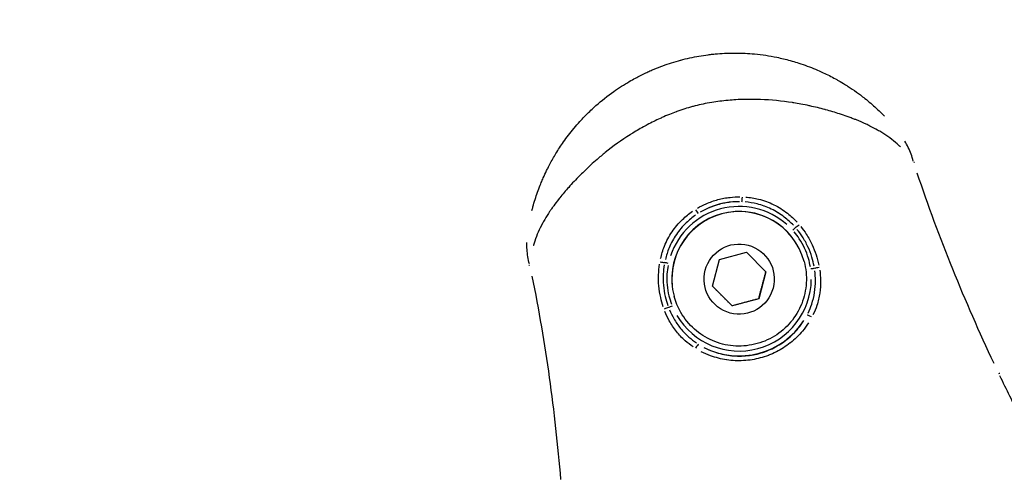
# Model space of a CAD drawing. Units: millimetres. Extents: x -784 to 85638, y -16224 to 8900.
# Drawn here: x 8651 to 8754, y -8609 to -8560 of the extents above; entities that cross this region are included whole.
import ezdxf

# ---------------------------------------------------------------- set-up
doc = ezdxf.new("R2010")
doc.units = ezdxf.units.MM
doc.header["$MEASUREMENT"] = 0
doc.styles.get("Standard").update_dxf_attribs({"font": 'square721_bt_roman.ttf'})
doc.dimstyles.get("Standard").update_dxf_attribs({"dimtxt": 200, "dimasz": 100, "dimexe": 0.18, "dimexo": 0.0625, "dimgap": 40, "dimtad": 1, "dimdec": 0, "dimlfac": 0.1, "dimrnd": 5, "dimzin": 0, "dimdsep": 46, "dimtxsty": 'Standard', "dimcen": 0.09, "dimse1": 1, "dimse2": 1, "dimadec": 0, "dimazin": 0, "dimtfac": 1, "dimtdec": 0, "dimtofl": 0, "dimtmove": 0, "dimatfit": 3, "dimfxl": 1, "dimtolj": 1, "dimtzin": 0, "dimarcsym": 0})

# ---------------------------------------------------------------- blocks, each defined once
blk = doc.blocks.new('*D11')
at = {"color": 0, "lineweight": -2, "transparency": 16777216}
blk.add_line((414.92, 494.85), (16548.6, 494.85), dxfattribs=at)
at = {"color": 0, "transparency": 16777216}
for points in [[(414.92, 528.19), (414.92, 461.52), (214.92, 494.85)], [(16548.6, 528.19), (16548.6, 461.52), (16748.6, 494.85)]]:
    blk.add_solid(points, dxfattribs=at)
at = {"layer": 'Defpoints', "color": 0, "transparency": 16777216}
for p in [(16748.6, 494.85), (16748.6, -10746.08), (214.92, -15882.82)]:
    blk.add_point(p, dxfattribs=at)
at = {"color": 0, "transparency": 16777216, "insert": (8481.76, 941.49), "char_height": 520, "attachment_point": 5}
blk.add_mtext('\\A1;1655', dxfattribs=at)

msp = doc.modelspace()

# ---------------------------------------------------------------- linework, layer by layer
for p, q in [((8723.95, -8585.43), (8726.74, -8584.68)), ((8726.74, -8584.68), (8728.78, -8586.72)), ((8723.2, -8588.21), (8723.95, -8585.43)), ((8732.75, -8585.63), (8732.74, -8585.62)), ((8728.78, -8586.72), (8728.03, -8589.51)), ((8725.25, -8590.26), (8723.2, -8588.21)), ((8719.22, -8589.25), (8719.22, -8589.24)), ((8728.03, -8589.51), (8725.25, -8590.26)), ((8728.03, -8589.49), (8728.03, -8589.51)), ((8725.25, -8590.26), (8725.24, -8590.23))]:
    msp.add_line(p, q)
for centre, major_axis, ratio, start_param, end_param in [((8742.81, -8575.75), (1.42, 0.47), 0.008576, 5.941405, 6.17301), ((8725.98, -8587.43), (5.57, 5.05), 0.999979, 0.109503, 2.080559), ((8725.98, -8587.43), (6.8, 4.25), 0.999969, 1.005025, 1.541019), ((8726.29, -8578.92), (-0.019, -0.5), 0.077307, 0.105583, 1.524121), ((8725.98, -8587.43), (-6.76, -1.81), 0.999963, 3.141593, 6.283185), ((8725.99, -8587.44), (6.76, 1.81), 0.999963, 0.15708, 2.984513), ((8721.47, -8580.21), (0.266, -0.423), 0.077441, 4.759083, 6.177606), ((8731.55, -8582.38), (-0.37, -0.336), 0.007639, 3.806495, 4.660986), ((8732.15, -8581.83), (0.383, 0.321), 0.063641, 3.817103, 4.836933), ((8717.84, -8585.66), (0.492, -0.087), 0.063733, 4.588031, 5.607771), ((8705.57, -8585.72), (-1.47, -0.3), 0.008576, 0.110172, 0.341935), ((8718.64, -8585.84), (0.489, -0.106), 0.007635, 1.622211, 2.47678), ((8733.43, -8586.42), (0.495, 0.068), 0.008523, 0.67858, 1.524862), ((8734.23, -8586.3), (0.492, 0.089), 0.04955, 1.421031, 2.451886), ((8725.98, -8587.43), (-6.96, -2.85), 0.999964, 0.144431, 2.744182), ((8718.28, -8590.58), (0.47, 0.17), 0.049681, 0.689694, 1.720534), ((8719.03, -8590.28), (-0.463, -0.189), 0.008522, 4.758319, 5.604621), ((8725.98, -8587.43), (7.07, -3.79), 0.999998, 4.730815, 6.201482), ((8733.49, -8591.46), (-0.442, 0.234), 0.11858, 4.720432, 6.162023), ((8721.5, -8594.67), (0.266, 0.424), 0.118523, 0.121157, 1.56261), ((8751.82, -8597.87), (1.35, 0.65), 0.008445, 5.815308, 6.035835)]:
    msp.add_ellipse(centre, major_axis=major_axis, ratio=ratio, start_param=start_param, end_param=end_param)
msp.add_ellipse((8725.99, -8587.47), major_axis=(-3.53, 0.94), ratio=0.999982)
for points, knots in [([(8704.43, -8580.34), (8704.46, -8580.2), (8704.5, -8580.07), (8704.53, -8579.94), (8704.6, -8579.69), (8704.68, -8579.43), (8704.76, -8579.17), (8704.91, -8578.68), (8705.09, -8578.19), (8705.29, -8577.69), (8705.35, -8577.52), (8705.43, -8577.34), (8705.5, -8577.16), (8705.53, -8577.09), (8705.57, -8577.02), (8705.6, -8576.94), (8705.71, -8576.69), (8705.83, -8576.44), (8705.95, -8576.18), (8706.02, -8576.05), (8706.09, -8575.91), (8706.16, -8575.77), (8706.34, -8575.4), (8706.54, -8575.04), (8706.76, -8574.68), (8706.81, -8574.59), (8706.87, -8574.5), (8706.92, -8574.4), (8707.17, -8574), (8707.43, -8573.6), (8707.71, -8573.2), (8708.04, -8572.72), (8708.4, -8572.25), (8708.79, -8571.79), (8708.8, -8571.78), (8708.8, -8571.77), (8708.81, -8571.76), (8709.01, -8571.53), (8709.21, -8571.29), (8709.42, -8571.06), (8709.57, -8570.89), (8709.73, -8570.73), (8709.89, -8570.56), (8709.95, -8570.51), (8710, -8570.45), (8710.06, -8570.39), (8710.39, -8570.06), (8710.73, -8569.73), (8711.08, -8569.42), (8711.67, -8568.9), (8712.29, -8568.41), (8712.94, -8567.95), (8713.2, -8567.77), (8713.47, -8567.58), (8713.74, -8567.41), (8714.01, -8567.23), (8714.29, -8567.07), (8714.56, -8566.91), (8714.77, -8566.78), (8714.98, -8566.66), (8715.2, -8566.55), (8715.55, -8566.36), (8715.91, -8566.18), (8716.27, -8566.01), (8716.41, -8565.94), (8716.56, -8565.88), (8716.71, -8565.81), (8716.86, -8565.74), (8717, -8565.68), (8717.15, -8565.62), (8717.45, -8565.5), (8717.75, -8565.38), (8718.05, -8565.27), (8718.65, -8565.05), (8719.27, -8564.85), (8719.9, -8564.69), (8719.9, -8564.68), (8719.9, -8564.68), (8719.91, -8564.68), (8720.54, -8564.51), (8721.18, -8564.37), (8721.81, -8564.26), (8722.13, -8564.21), (8722.45, -8564.16), (8722.77, -8564.12), (8722.92, -8564.1), (8723.07, -8564.08), (8723.22, -8564.07), (8723.4, -8564.05), (8723.57, -8564.03), (8723.74, -8564.02), (8724.06, -8563.99), (8724.38, -8563.97), (8724.71, -8563.96), (8724.77, -8563.96), (8724.84, -8563.96), (8724.91, -8563.95), (8725.17, -8563.95), (8725.42, -8563.94), (8725.68, -8563.95), (8725.99, -8563.95), (8726.3, -8563.96), (8726.6, -8563.97), (8726.94, -8563.99), (8727.27, -8564.01), (8727.6, -8564.04), (8728.38, -8564.12), (8729.15, -8564.23), (8729.91, -8564.39), (8730.38, -8564.49), (8730.84, -8564.6), (8731.31, -8564.73), (8731.38, -8564.75), (8731.45, -8564.76), (8731.52, -8564.78), (8731.75, -8564.85), (8731.98, -8564.92), (8732.2, -8564.99), (8732.5, -8565.09), (8732.79, -8565.19), (8733.08, -8565.3), (8733.65, -8565.51), (8734.2, -8565.74), (8734.74, -8565.99), (8735.17, -8566.19), (8735.59, -8566.4), (8736, -8566.63), (8736.1, -8566.68), (8736.2, -8566.74), (8736.3, -8566.8), (8736.55, -8566.94), (8736.8, -8567.09), (8737.04, -8567.24), (8737.15, -8567.3), (8737.25, -8567.37), (8737.35, -8567.43), (8737.49, -8567.52), (8737.62, -8567.61), (8737.76, -8567.7), (8738.05, -8567.9), (8738.33, -8568.11), (8738.61, -8568.31), (8738.76, -8568.43), (8738.92, -8568.55), (8739.07, -8568.67), (8739.49, -8569), (8739.88, -8569.34), (8740.26, -8569.69), (8740.45, -8569.87), (8740.64, -8570.05), (8740.82, -8570.23), (8740.92, -8570.32), (8741.01, -8570.42), (8741.11, -8570.52)], [0.00289334, 0.00289334, 0.00289334, 0.00289334, 0.00337031, 0.00337031, 0.00337031, 0.00430598, 0.00430598, 0.00430598, 0.00610218, 0.00610218, 0.00610218, 0.00674063, 0.00674063, 0.00674063, 0.00700941, 0.00700941, 0.00700941, 0.0079231, 0.0079231, 0.0079231, 0.00842579, 0.00842579, 0.00842579, 0.00976725, 0.00976725, 0.00976725, 0.01011094, 0.01011094, 0.01011094, 0.01163242, 0.01163242, 0.01163242, 0.01348126, 0.01348126, 0.01348126, 0.01351697, 0.01351697, 0.01351697, 0.01446554, 0.01446554, 0.01446554, 0.01516642, 0.01516642, 0.01516642, 0.01541704, 0.01541704, 0.01541704, 0.01685157, 0.01685157, 0.01685157, 0.01924804, 0.01924804, 0.01924804, 0.02022189, 0.02022189, 0.02022189, 0.02117484, 0.02117484, 0.02117484, 0.02190705, 0.02190705, 0.02190705, 0.02310615, 0.02310615, 0.02310615, 0.0235922, 0.0235922, 0.0235922, 0.02407272, 0.02407272, 0.02407272, 0.02503992, 0.02503992, 0.02503992, 0.02696252, 0.02696252, 0.02696252, 0.02697624, 0.02697624, 0.02697624, 0.02891275, 0.02891275, 0.02891275, 0.0298802, 0.0298802, 0.0298802, 0.03033283, 0.03033283, 0.03033283, 0.03084705, 0.03084705, 0.03084705, 0.03181345, 0.03181345, 0.03181345, 0.03201799, 0.03201799, 0.03201799, 0.03277939, 0.03277939, 0.03277939, 0.03370315, 0.03370315, 0.03370315, 0.03470615, 0.03470615, 0.03470615, 0.03707346, 0.03707346, 0.03707346, 0.03853635, 0.03853635, 0.03853635, 0.03875862, 0.03875862, 0.03875862, 0.03948832, 0.03948832, 0.03948832, 0.04043628, 0.04043628, 0.04043628, 0.04231975, 0.04231975, 0.04231975, 0.04381409, 0.04381409, 0.04381409, 0.04418488, 0.04418488, 0.04418488, 0.04511003, 0.04511003, 0.04511003, 0.04549925, 0.04549925, 0.04549925, 0.04602906, 0.04602906, 0.04602906, 0.04718441, 0.04718441, 0.04718441, 0.04784722, 0.04784722, 0.04784722, 0.04963914, 0.04963914, 0.04963914, 0.05055472, 0.05055472, 0.05055472, 0.05103141, 0.05103141, 0.05103141, 0.05103141]), ([(8742.79, -8573.72), (8742.79, -8573.72), (8742.78, -8573.72), (8742.78, -8573.71), (8742.66, -8573.61), (8742.55, -8573.5), (8742.43, -8573.4), (8741.94, -8572.97), (8741.41, -8572.58), (8740.83, -8572.22), (8740.69, -8572.13), (8740.54, -8572.05), (8740.39, -8571.96), (8740.14, -8571.82), (8739.88, -8571.68), (8739.6, -8571.54), (8739.47, -8571.48), (8739.33, -8571.41), (8739.19, -8571.34), (8738.87, -8571.19), (8738.54, -8571.05), (8738.2, -8570.91), (8738.09, -8570.87), (8737.98, -8570.82), (8737.87, -8570.78), (8737.72, -8570.73), (8737.58, -8570.67), (8737.43, -8570.62), (8737.17, -8570.52), (8736.9, -8570.43), (8736.63, -8570.34), (8736.57, -8570.32), (8736.5, -8570.3), (8736.44, -8570.28), (8735.97, -8570.13), (8735.48, -8569.98), (8734.98, -8569.85), (8734.96, -8569.84), (8734.94, -8569.84), (8734.93, -8569.83), (8734.41, -8569.69), (8733.88, -8569.56), (8733.34, -8569.45), (8733.32, -8569.44), (8733.29, -8569.44), (8733.27, -8569.43), (8732.99, -8569.37), (8732.7, -8569.31), (8732.4, -8569.26), (8732.16, -8569.21), (8731.92, -8569.17), (8731.67, -8569.13), (8731.62, -8569.12), (8731.57, -8569.11), (8731.53, -8569.11), (8730.44, -8568.94), (8729.34, -8568.83), (8728.22, -8568.78), (8728.16, -8568.78), (8728.1, -8568.78), (8728.04, -8568.78), (8727.51, -8568.76), (8726.98, -8568.76), (8726.45, -8568.78), (8726.4, -8568.78), (8726.35, -8568.78), (8726.31, -8568.78), (8726.02, -8568.79), (8725.73, -8568.8), (8725.45, -8568.82), (8725.18, -8568.84), (8724.92, -8568.86), (8724.66, -8568.89), (8724.64, -8568.89), (8724.62, -8568.89), (8724.6, -8568.9), (8724.32, -8568.92), (8724.04, -8568.96), (8723.76, -8569), (8723.48, -8569.03), (8723.2, -8569.08), (8722.92, -8569.13), (8722.91, -8569.13), (8722.9, -8569.13), (8722.89, -8569.13), (8722.32, -8569.23), (8721.76, -8569.35), (8721.2, -8569.5), (8721.18, -8569.51), (8721.16, -8569.51), (8721.13, -8569.52), (8720.59, -8569.67), (8720.05, -8569.84), (8719.52, -8570.03), (8719.49, -8570.05), (8719.46, -8570.06), (8719.42, -8570.07), (8719.19, -8570.15), (8718.96, -8570.24), (8718.73, -8570.34), (8718.47, -8570.44), (8718.21, -8570.55), (8717.96, -8570.67), (8717.9, -8570.69), (8717.84, -8570.72), (8717.78, -8570.75), (8717.32, -8570.96), (8716.87, -8571.18), (8716.43, -8571.41), (8716.35, -8571.46), (8716.27, -8571.5), (8716.18, -8571.54), (8715.76, -8571.78), (8715.33, -8572.02), (8714.92, -8572.28), (8714.83, -8572.33), (8714.74, -8572.39), (8714.66, -8572.44), (8713.74, -8573.02), (8712.88, -8573.64), (8712.06, -8574.3), (8711.99, -8574.36), (8711.92, -8574.42), (8711.85, -8574.47), (8711.69, -8574.6), (8711.54, -8574.73), (8711.38, -8574.86), (8711.16, -8575.06), (8710.93, -8575.25), (8710.71, -8575.45), (8710.66, -8575.49), (8710.62, -8575.54), (8710.57, -8575.58), (8710.17, -8575.94), (8709.8, -8576.3), (8709.43, -8576.67), (8709.42, -8576.68), (8709.4, -8576.7), (8709.39, -8576.71), (8708.99, -8577.11), (8708.61, -8577.52), (8708.25, -8577.92), (8707.93, -8578.28), (8707.62, -8578.64), (8707.33, -8579), (8707.28, -8579.06), (8707.23, -8579.13), (8707.18, -8579.19), (8707.01, -8579.4), (8706.85, -8579.61), (8706.7, -8579.83), (8706.62, -8579.93), (8706.55, -8580.04), (8706.48, -8580.14), (8706.4, -8580.24), (8706.33, -8580.35), (8706.27, -8580.45), (8706.09, -8580.72), (8705.92, -8580.99), (8705.76, -8581.26), (8705.68, -8581.39), (8705.61, -8581.53), (8705.53, -8581.66), (8705.2, -8582.27), (8704.94, -8582.88), (8704.72, -8583.51), (8704.67, -8583.65), (8704.63, -8583.79), (8704.58, -8583.94), (8704.58, -8583.95), (8704.58, -8583.96), (8704.57, -8583.97)], [0.00290182, 0.00290182, 0.00290182, 0.00290182, 0.00292344, 0.00292344, 0.00292344, 0.00362728, 0.00362728, 0.00362728, 0.00653853, 0.00653853, 0.00653853, 0.00725455, 0.00725455, 0.00725455, 0.00846264, 0.00846264, 0.00846264, 0.00906819, 0.00906819, 0.00906819, 0.01044486, 0.01044486, 0.01044486, 0.01088183, 0.01088183, 0.01088183, 0.01145146, 0.01145146, 0.01145146, 0.01245952, 0.01245952, 0.01245952, 0.01269547, 0.01269547, 0.01269547, 0.01445042, 0.01445042, 0.01445042, 0.01450911, 0.01450911, 0.01450911, 0.01632275, 0.01632275, 0.01632275, 0.01639413, 0.01639413, 0.01639413, 0.01734876, 0.01734876, 0.01734876, 0.01813639, 0.01813639, 0.01813639, 0.01829241, 0.01829241, 0.01829241, 0.02176366, 0.02176366, 0.02176366, 0.02195051, 0.02195051, 0.02195051, 0.0235773, 0.0235773, 0.0235773, 0.0237218, 0.0237218, 0.0237218, 0.02459374, 0.02459374, 0.02459374, 0.02539094, 0.02539094, 0.02539094, 0.02545764, 0.02545764, 0.02545764, 0.02631592, 0.02631592, 0.02631592, 0.02717421, 0.02717421, 0.02717421, 0.02720458, 0.02720458, 0.02720458, 0.02895118, 0.02895118, 0.02895118, 0.02901822, 0.02901822, 0.02901822, 0.03073145, 0.03073145, 0.03073145, 0.03083186, 0.03083186, 0.03083186, 0.03158908, 0.03158908, 0.03158908, 0.03244595, 0.03244595, 0.03244595, 0.0326455, 0.0326455, 0.0326455, 0.03417645, 0.03417645, 0.03417645, 0.03445913, 0.03445913, 0.03445913, 0.03594983, 0.03594983, 0.03594983, 0.03627277, 0.03627277, 0.03627277, 0.03960889, 0.03960889, 0.03960889, 0.03990005, 0.03990005, 0.03990005, 0.04054998, 0.04054998, 0.04054998, 0.04150348, 0.04150348, 0.04150348, 0.04171369, 0.04171369, 0.04171369, 0.04345013, 0.04345013, 0.04345013, 0.04352733, 0.04352733, 0.04352733, 0.0454463, 0.0454463, 0.0454463, 0.04715461, 0.04715461, 0.04715461, 0.04746133, 0.04746133, 0.04746133, 0.04846578, 0.04846578, 0.04846578, 0.04896824, 0.04896824, 0.04896824, 0.0494647, 0.0494647, 0.0494647, 0.05078188, 0.05078188, 0.05078188, 0.05143081, 0.05143081, 0.05143081, 0.05440916, 0.05440916, 0.05440916, 0.0550911, 0.0550911, 0.0550911, 0.05513461, 0.05513461, 0.05513461, 0.05513461]), ([(8744.11, -8575.19), (8743.98, -8574.7), (8743.8, -8574.24), (8743.59, -8573.79), (8743.58, -8573.78), (8743.58, -8573.77), (8743.57, -8573.76), (8743.47, -8573.55), (8743.35, -8573.33), (8743.23, -8573.13)], [0.000127153, 0.000127153, 0.000127153, 0.000127153, 0.001641983, 0.001641983, 0.001641983, 0.001677478, 0.001677478, 0.001677478, 0.002415914, 0.002415914, 0.002415914, 0.002415914]), ([(8752.51, -8596.23), (8751, -8593.01), (8749.56, -8589.75), (8746.89, -8583.15), (8745.65, -8579.81), (8744.52, -8576.43)], [0.00118709, 0.00118709, 0.00118709, 0.00118709, 0.01187092, 0.01187092, 0.02255475, 0.02255475, 0.02255475, 0.02255475]), ([(8721.65, -8580.09), (8721.94, -8579.92), (8722.24, -8579.76), (8722.56, -8579.63), (8722.95, -8579.46), (8723.36, -8579.31), (8723.78, -8579.2), (8723.99, -8579.14), (8724.2, -8579.09), (8724.41, -8579.05), (8724.62, -8579.01), (8724.84, -8578.98), (8725.05, -8578.96), (8725.39, -8578.92), (8725.73, -8578.9), (8726.07, -8578.9)], [0.000256643, 0.000256643, 0.000256643, 0.000256643, 0.001276126, 0.001276126, 0.001276126, 0.002566218, 0.002566218, 0.002566218, 0.003214109, 0.003214109, 0.003214109, 0.00384964, 0.00384964, 0.00384964, 0.004876211, 0.004876211, 0.004876211, 0.004876211]), ([(8726.04, -8579.42), (8725.72, -8579.41), (8725.4, -8579.43), (8725.08, -8579.47), (8724.89, -8579.49), (8724.69, -8579.52), (8724.49, -8579.55), (8724.3, -8579.59), (8724.1, -8579.64), (8723.91, -8579.69), (8723.52, -8579.79), (8723.15, -8579.92), (8722.78, -8580.08), (8722.49, -8580.21), (8722.21, -8580.35), (8721.94, -8580.51)], [0.000238794, 0.000238794, 0.000238794, 0.000238794, 0.001193972, 0.001193972, 0.001193972, 0.00179097, 0.00179097, 0.00179097, 0.002387829, 0.002387829, 0.002387829, 0.003581761, 0.003581761, 0.003581761, 0.004537095, 0.004537095, 0.004537095, 0.004537095]), ([(8731.64, -8581.87), (8731.34, -8581.56), (8731.03, -8581.28), (8730.69, -8581.02), (8730.48, -8580.85), (8730.26, -8580.7), (8730.04, -8580.56), (8730.04, -8580.56), (8730.03, -8580.56), (8730.03, -8580.56), (8729.81, -8580.42), (8729.58, -8580.3), (8729.35, -8580.18), (8729.34, -8580.18), (8729.34, -8580.18), (8729.33, -8580.18), (8729.1, -8580.07), (8728.86, -8579.97), (8728.62, -8579.88), (8728.61, -8579.88), (8728.61, -8579.88), (8728.61, -8579.87), (8728.36, -8579.79), (8728.11, -8579.71), (8727.85, -8579.65), (8727.44, -8579.54), (8727.02, -8579.48), (8726.6, -8579.44)], [0.000317958, 0.000317958, 0.000317958, 0.000317958, 0.001589792, 0.001589792, 0.001589792, 0.002384688, 0.002384688, 0.002384688, 0.002396184, 0.002396184, 0.002396184, 0.003179584, 0.003179584, 0.003179584, 0.003191067, 0.003191067, 0.003191067, 0.00397448, 0.00397448, 0.00397448, 0.003984867, 0.003984867, 0.003984867, 0.004769376, 0.004769376, 0.004769376, 0.00604121, 0.00604121, 0.00604121, 0.00604121]), ([(8726.67, -8578.93), (8727.12, -8578.96), (8727.57, -8579.04), (8728.28, -8579.21), (8728.56, -8579.3), (8729.08, -8579.49), (8729.34, -8579.6), (8729.84, -8579.85), (8730.09, -8579.98), (8730.57, -8580.28), (8730.8, -8580.45), (8731.38, -8580.9), (8731.71, -8581.21), (8732.01, -8581.54)], [0.00033951, 0.00033951, 0.00033951, 0.00033951, 0.001697551, 0.001697551, 0.002546327, 0.002546327, 0.003395102, 0.003395102, 0.004243878, 0.004243878, 0.005092654, 0.005092654, 0.006450695, 0.006450695, 0.006450695, 0.006450695]), ([(8717.82, -8585.34), (8717.92, -8584.9), (8718.05, -8584.47), (8718.32, -8583.78), (8718.44, -8583.52), (8718.71, -8583.03), (8718.85, -8582.79), (8719.16, -8582.32), (8719.33, -8582.1), (8719.69, -8581.67), (8719.89, -8581.46), (8720.42, -8580.95), (8720.77, -8580.66), (8721.14, -8580.41)], [0.000339605, 0.000339605, 0.000339605, 0.000339605, 0.001698024, 0.001698024, 0.002547037, 0.002547037, 0.003396049, 0.003396049, 0.004245061, 0.004245061, 0.005094073, 0.005094073, 0.006452493, 0.006452493, 0.006452493, 0.006452493]), ([(8721.46, -8580.81), (8721.11, -8581.05), (8720.79, -8581.32), (8720.29, -8581.8), (8720.11, -8581.99), (8719.76, -8582.4), (8719.6, -8582.61), (8719.31, -8583.04), (8719.17, -8583.27), (8718.92, -8583.73), (8718.8, -8583.97), (8718.54, -8584.61), (8718.41, -8585.02), (8718.31, -8585.43)], [0.000317939, 0.000317939, 0.000317939, 0.000317939, 0.001589694, 0.001589694, 0.002384542, 0.002384542, 0.003179389, 0.003179389, 0.003974236, 0.003974236, 0.004769083, 0.004769083, 0.006040839, 0.006040839, 0.006040839, 0.006040839]), ([(8733.4, -8586.19), (8733.35, -8585.89), (8733.28, -8585.6), (8733.2, -8585.31), (8733.09, -8584.95), (8732.96, -8584.59), (8732.8, -8584.25), (8732.64, -8583.91), (8732.46, -8583.58), (8732.25, -8583.27), (8732.08, -8583.02), (8731.9, -8582.78), (8731.7, -8582.55)], [0.000226767, 0.000226767, 0.000226767, 0.000226767, 0.001128181, 0.001128181, 0.001128181, 0.002264332, 0.002264332, 0.002264332, 0.003400638, 0.003400638, 0.003400638, 0.004308574, 0.004308574, 0.004308574, 0.004308574]), ([(8733.79, -8586.13), (8733.73, -8585.81), (8733.66, -8585.5), (8733.56, -8585.2), (8733.45, -8584.82), (8733.31, -8584.45), (8733.14, -8584.1), (8732.98, -8583.74), (8732.79, -8583.39), (8732.57, -8583.06), (8732.4, -8582.79), (8732.21, -8582.54), (8732, -8582.29)], [0.000238887, 0.000238887, 0.000238887, 0.000238887, 0.001194434, 0.001194434, 0.001194434, 0.002382205, 0.002382205, 0.002382205, 0.003583301, 0.003583301, 0.003583301, 0.004538847, 0.004538847, 0.004538847, 0.004538847]), ([(8732.4, -8581.99), (8732.61, -8582.25), (8732.8, -8582.52), (8732.98, -8582.8), (8733.21, -8583.15), (8733.41, -8583.52), (8733.58, -8583.9), (8733.9, -8584.57), (8734.13, -8585.28), (8734.28, -8586.02)], [0.000249714, 0.000249714, 0.000249714, 0.000249714, 0.001248569, 0.001248569, 0.001248569, 0.002497137, 0.002497137, 0.002497137, 0.004744561, 0.004744561, 0.004744561, 0.004744561]), ([(8704.16, -8585.89), (8704.03, -8585.39), (8703.95, -8584.89), (8703.9, -8584.15), (8703.89, -8583.91), (8703.9, -8583.66)], [0.000125808, 0.000125808, 0.000125808, 0.000125808, 0.001656324, 0.001656324, 0.002390133, 0.002390133, 0.002390133, 0.002390133]), ([(8732.75, -8585.63), (8732.94, -8586.35), (8733.02, -8587.1), (8732.93, -8588.59), (8732.77, -8589.33), (8732.22, -8590.72), (8731.83, -8591.37), (8730.87, -8592.51), (8730.3, -8593.01), (8729.02, -8593.79), (8728.33, -8594.08), (8726.87, -8594.42), (8726.12, -8594.48), (8724.63, -8594.35), (8723.9, -8594.16), (8722.53, -8593.57), (8721.89, -8593.16), (8720.77, -8592.17), (8720.3, -8591.58), (8719.62, -8590.41), (8719.38, -8589.84), (8719.22, -8589.25)], [5.759587, 5.759587, 5.759587, 5.759587, 6.079578, 6.079578, 6.399571, 6.399571, 6.719569, 6.719569, 7.039572, 7.039572, 7.359579, 7.359579, 7.679587, 7.679587, 7.999594, 7.999594, 8.319596, 8.319596, 8.639593, 8.639593, 8.901179, 8.901179, 8.901179, 8.901179]), ([(8718.09, -8590.36), (8717.98, -8590.04), (8717.9, -8589.72), (8717.73, -8588.99), (8717.67, -8588.57), (8717.57, -8587.41), (8717.59, -8586.66), (8717.71, -8585.92)], [0.000250381, 0.000250381, 0.000250381, 0.000250381, 0.001251907, 0.001251907, 0.002503815, 0.002503815, 0.004757248, 0.004757248, 0.004757248, 0.004757248]), ([(8718.2, -8585.98), (8718.15, -8586.3), (8718.11, -8586.62), (8718.09, -8586.93), (8718.07, -8587.33), (8718.08, -8587.72), (8718.11, -8588.11), (8718.15, -8588.51), (8718.21, -8588.9), (8718.3, -8589.29), (8718.37, -8589.6), (8718.46, -8589.91), (8718.57, -8590.21)], [0.00023947, 0.00023947, 0.00023947, 0.00023947, 0.001197351, 0.001197351, 0.001197351, 0.002387243, 0.002387243, 0.002387243, 0.003592052, 0.003592052, 0.003592052, 0.004549932, 0.004549932, 0.004549932, 0.004549932]), ([(8718.59, -8586.05), (8718.54, -8586.35), (8718.5, -8586.65), (8718.48, -8586.95), (8718.45, -8587.33), (8718.46, -8587.71), (8718.49, -8588.08), (8718.52, -8588.46), (8718.58, -8588.83), (8718.67, -8589.2), (8718.75, -8589.49), (8718.84, -8589.78), (8718.94, -8590.07)], [0.000227724, 0.000227724, 0.000227724, 0.000227724, 0.001135956, 0.001135956, 0.001135956, 0.002276363, 0.002276363, 0.002276363, 0.003415866, 0.003415866, 0.003415866, 0.004326764, 0.004326764, 0.004326764, 0.004326764]), ([(8733.17, -8591), (8733.31, -8590.69), (8733.44, -8590.38), (8733.68, -8589.67), (8733.77, -8589.27), (8733.9, -8588.45), (8733.94, -8588.03), (8733.93, -8587.28), (8733.91, -8586.94), (8733.87, -8586.61)], [0.000252139, 0.000252139, 0.000252139, 0.000252139, 0.001260695, 0.001260695, 0.002521389, 0.002521389, 0.003782084, 0.003782084, 0.00479064, 0.00479064, 0.00479064, 0.00479064]), ([(8734.37, -8586.53), (8734.42, -8586.88), (8734.45, -8587.23), (8734.47, -8588.03), (8734.44, -8588.48), (8734.31, -8589.35), (8734.21, -8589.78), (8733.97, -8590.53), (8733.83, -8590.86), (8733.67, -8591.18)], [0.000266905, 0.000266905, 0.000266905, 0.000266905, 0.001334526, 0.001334526, 0.002669052, 0.002669052, 0.004003578, 0.004003578, 0.005071199, 0.005071199, 0.005071199, 0.005071199]), ([(8704.43, -8587.17), (8705.14, -8590.66), (8705.74, -8594.17), (8706.72, -8601.23), (8707.11, -8604.77), (8707.41, -8608.32)], [0.00296337, 0.00296337, 0.00296337, 0.00296337, 0.01364187, 0.01364187, 0.02432037, 0.02432037, 0.02432037, 0.02432037]), ([(8718.75, -8590.67), (8718.88, -8590.98), (8719.03, -8591.28), (8719.4, -8591.93), (8719.63, -8592.27), (8720.15, -8592.92), (8720.45, -8593.22), (8721.01, -8593.72), (8721.27, -8593.92), (8721.55, -8594.11)], [0.000252008, 0.000252008, 0.000252008, 0.000252008, 0.001260038, 0.001260038, 0.002520076, 0.002520076, 0.003780114, 0.003780114, 0.004788145, 0.004788145, 0.004788145, 0.004788145]), ([(8721.2, -8594.53), (8720.91, -8594.33), (8720.63, -8594.11), (8720.03, -8593.58), (8719.73, -8593.26), (8719.18, -8592.57), (8718.94, -8592.2), (8718.55, -8591.5), (8718.4, -8591.18), (8718.27, -8590.85)], [0.000266671, 0.000266671, 0.000266671, 0.000266671, 0.001333354, 0.001333354, 0.002666707, 0.002666707, 0.004000061, 0.004000061, 0.005066743, 0.005066743, 0.005066743, 0.005066743]), ([(8722.33, -8594.57), (8722.62, -8594.72), (8722.92, -8594.86), (8723.22, -8594.97), (8723.48, -8595.07), (8723.74, -8595.15), (8724.01, -8595.22), (8724.27, -8595.29), (8724.54, -8595.34), (8724.81, -8595.38), (8725.35, -8595.47), (8725.9, -8595.49), (8726.45, -8595.46), (8727, -8595.43), (8727.54, -8595.35), (8728.07, -8595.21), (8728.33, -8595.14), (8728.59, -8595.05), (8728.85, -8594.95), (8729.11, -8594.85), (8729.36, -8594.74), (8729.6, -8594.62), (8730.09, -8594.37), (8730.55, -8594.07), (8730.98, -8593.73), (8731.19, -8593.56), (8731.4, -8593.38), (8731.59, -8593.18), (8731.79, -8592.99), (8731.97, -8592.79), (8732.14, -8592.58), (8732.35, -8592.33), (8732.54, -8592.06), (8732.72, -8591.79)], [0.00065753, 0.00065753, 0.00065753, 0.00065753, 0.00164382, 0.00164382, 0.00164382, 0.00246617, 0.00246617, 0.00246617, 0.00328764, 0.00328764, 0.00328764, 0.00493146, 0.00493146, 0.00493146, 0.00657528, 0.00657528, 0.00657528, 0.00739719, 0.00739719, 0.00739719, 0.00821904, 0.00821904, 0.00821904, 0.00986275, 0.00986275, 0.00986275, 0.01068467, 0.01068467, 0.01068467, 0.01150661, 0.01150661, 0.01150661, 0.01249303, 0.01249303, 0.01249303, 0.01249303]), ([(8733.19, -8592.03), (8733, -8592.32), (8732.8, -8592.6), (8732.58, -8592.87), (8732.39, -8593.09), (8732.19, -8593.3), (8731.98, -8593.51), (8731.98, -8593.51), (8731.98, -8593.51), (8731.98, -8593.52), (8731.77, -8593.72), (8731.55, -8593.91), (8731.33, -8594.09), (8731.32, -8594.09), (8731.32, -8594.1), (8731.31, -8594.1), (8730.86, -8594.46), (8730.38, -8594.77), (8729.86, -8595.03), (8729.86, -8595.03), (8729.85, -8595.04), (8729.84, -8595.04), (8729.58, -8595.17), (8729.32, -8595.29), (8729.05, -8595.39), (8729.04, -8595.39), (8729.04, -8595.4), (8729.03, -8595.4), (8728.75, -8595.5), (8728.47, -8595.59), (8728.19, -8595.67), (8727.63, -8595.82), (8727.05, -8595.92), (8726.46, -8595.95), (8726.45, -8595.95), (8726.44, -8595.95), (8726.43, -8595.95), (8725.85, -8595.98), (8725.28, -8595.96), (8724.71, -8595.87), (8724.7, -8595.87), (8724.69, -8595.87), (8724.69, -8595.87), (8724.4, -8595.83), (8724.11, -8595.77), (8723.83, -8595.7), (8723.55, -8595.62), (8723.27, -8595.54), (8723, -8595.44), (8722.67, -8595.32), (8722.35, -8595.18), (8722.04, -8595.02)], [0.00070373, 0.00070373, 0.00070373, 0.00070373, 0.00175226, 0.00175226, 0.00175226, 0.00262703, 0.00262703, 0.00262703, 0.002639, 0.002639, 0.002639, 0.00350127, 0.00350127, 0.00350127, 0.00351867, 0.00351867, 0.00351867, 0.00525213, 0.00525213, 0.00525213, 0.00527801, 0.00527801, 0.00527801, 0.00613934, 0.00613934, 0.00613934, 0.00615767, 0.00615767, 0.00615767, 0.00703734, 0.00703734, 0.00703734, 0.00879668, 0.00879668, 0.00879668, 0.00882464, 0.00882464, 0.00882464, 0.01055601, 0.01055601, 0.01055601, 0.01057477, 0.01057477, 0.01057477, 0.0114487, 0.0114487, 0.0114487, 0.01231535, 0.01231535, 0.01231535, 0.01337095, 0.01337095, 0.01337095, 0.01337095])]:
    msp.add_open_spline(points, degree=3, knots=knots)
for points, weights in [([(8728.03, -8589.49), (8728.4, -8588.09), (8728.77, -8586.71)], [1, 1.15410013276, 1.00119615079]), ([(8723.21, -8588.2), (8724.22, -8589.21), (8725.24, -8590.23)], [1.00119615033, 1.15410013299, 1]), ([(8725.24, -8590.23), (8726.63, -8589.86), (8728.03, -8589.49)], [1, 1.15470053838, 1])]:
    msp.add_rational_spline(points, weights, degree=2)
msp.add_open_spline([(8755.19, -8601.72), (8754.49, -8600.34), (8753.81, -8598.94), (8753.13, -8597.54)], degree=3)

# ---------------------------------------------------------------- dimensions: what is measured, and where the dimension line sits
dim = msp.add_linear_dim(base=(16748.6, 494.85), p1=(214.92, -15882.82), p2=(16748.6, -10746.08), dimstyle='Standard', override={"dimtxt": 520, "dimasz": 200, "dimgap": 180})
dim.commit()
dim.dimension.update_dxf_attribs({"geometry": '*D11', "text_midpoint": (8481.76, 941.49)})

doc.saveas('drawing.dxf')
